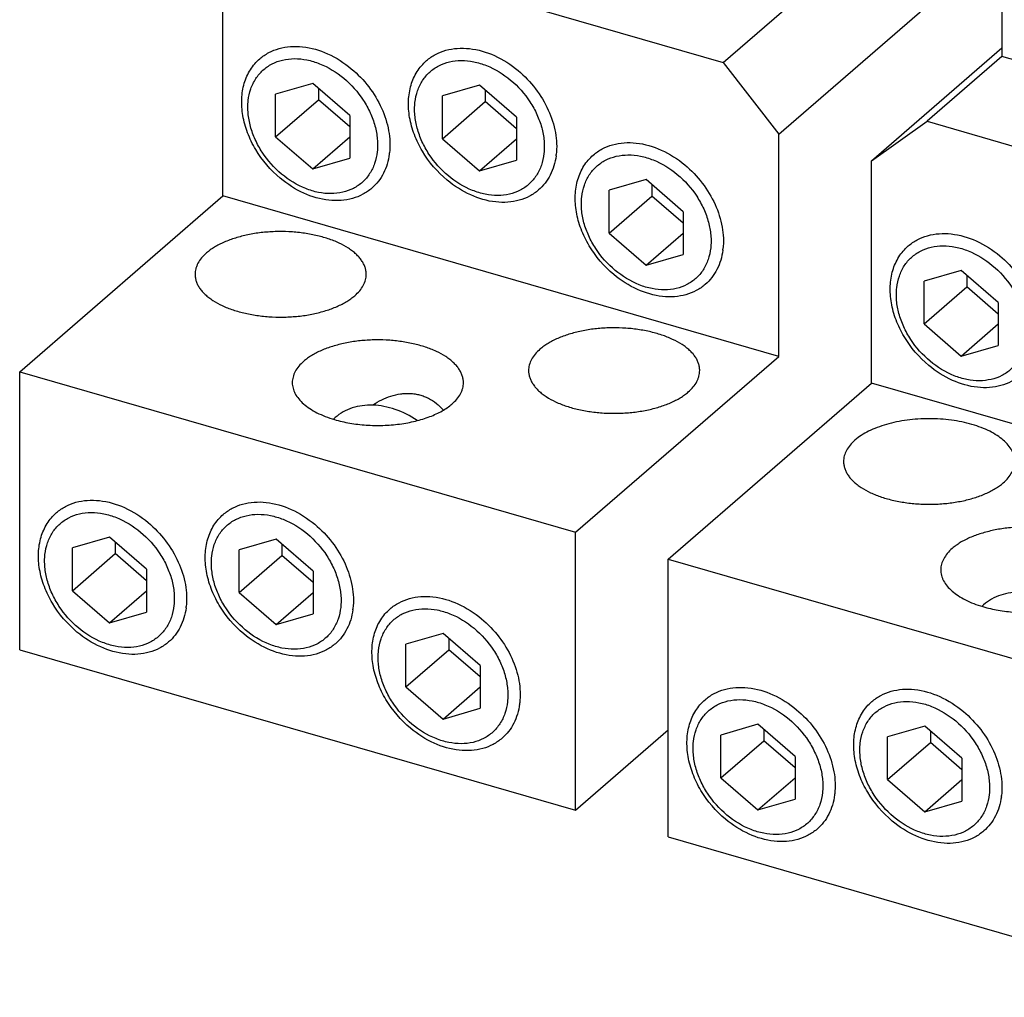
# Model space of a CAD drawing. Units: inches. Extents: x 0 to 34, y -25 to 22.
# Drawn here: x 27.3 to 28.8, y 4.3 to 5.9 of the extents above; entities that cross this region are included whole.
import ezdxf

# ---------------------------------------------------------------- set-up
doc = ezdxf.new("R2010")
doc.units = ezdxf.units.IN
doc.header["$LTSCALE"] = 1.87
doc.header["$MEASUREMENT"] = 0
doc.layers.add('INTF_BLANK', color=7, linetype='CONTINUOUS')

msp = doc.modelspace()

# ---------------------------------------------------------------- linework, layer by layer
at = {"layer": 'INTF_BLANK', "color": 7, "linetype": 'Continuous'}
for p, q in [((28.8311, 6.5065), (28.8311, 5.8109)), ((28.3952, 5.8015), (28.7466, 6.1058)), ((27.6996, 6.0023), (28.3952, 5.8015)), ((28.4821, 5.6895), (28.8311, 5.9917)), ((27.6127, 5.5927), (27.6127, 5.9405)), ((28.627, 5.6477), (28.8311, 5.8244)), ((28.8311, 5.8109), (28.714, 5.7095)), ((29.5266, 5.6101), (28.8311, 5.8109)), ((28.3952, 5.8015), (28.4821, 5.6895)), ((27.7531, 5.7688), (27.6951, 5.7521)), ((27.8111, 5.7186), (27.7531, 5.7688)), ((27.7621, 5.7611), (27.7621, 5.7431)), ((28.0139, 5.766), (27.956, 5.7493)), ((28.0719, 5.7158), (28.0139, 5.766)), ((27.6951, 5.6852), (27.6951, 5.7521)), ((27.956, 5.6823), (27.956, 5.7493)), ((28.0229, 5.7582), (28.0229, 5.7403)), ((27.6951, 5.6852), (27.7621, 5.7431)), ((27.8111, 5.7007), (27.7621, 5.7431)), ((27.956, 5.6823), (28.0229, 5.7403)), ((28.0719, 5.6979), (28.0229, 5.7403)), ((27.8111, 5.7186), (27.8111, 5.6517)), ((28.0719, 5.7158), (28.0719, 5.6489)), ((28.627, 5.6477), (28.714, 5.7095)), ((28.714, 5.7095), (29.4095, 5.5087)), ((27.6951, 5.6852), (27.7531, 5.635)), ((27.7531, 5.635), (27.8111, 5.6852)), ((28.4821, 5.3417), (28.4821, 5.6895)), ((27.956, 5.6823), (28.0139, 5.6321)), ((28.0139, 5.6321), (28.0719, 5.6823)), ((27.7531, 5.635), (27.8111, 5.6517)), ((28.0139, 5.6321), (28.0719, 5.6489)), ((28.627, 5.2999), (28.627, 5.6477)), ((28.2748, 5.6182), (28.2168, 5.6015)), ((28.3327, 5.568), (28.2748, 5.6182)), ((28.2837, 5.6105), (28.2837, 5.5925)), ((27.2948, 5.3174), (27.6127, 5.5927)), ((28.4821, 5.3417), (27.6127, 5.5927)), ((28.2168, 5.5346), (28.2168, 5.6015)), ((28.2168, 5.5346), (28.2837, 5.5925)), ((28.3327, 5.5501), (28.2837, 5.5925)), ((28.3327, 5.568), (28.3327, 5.5011)), ((28.2168, 5.5346), (28.2748, 5.4844)), ((28.2748, 5.4844), (28.3327, 5.5346)), ((28.2748, 5.4844), (28.3327, 5.5011)), ((28.7674, 5.476), (28.7095, 5.4593)), ((28.8254, 5.4258), (28.7674, 5.476)), ((28.7764, 5.4682), (28.7764, 5.4503)), ((28.7095, 5.3924), (28.7095, 5.4593)), ((28.7095, 5.3924), (28.7764, 5.4503)), ((28.8254, 5.4079), (28.7764, 5.4503)), ((28.8254, 5.4258), (28.8254, 5.3589)), ((28.7095, 5.3924), (28.7674, 5.3422)), ((28.7674, 5.3422), (28.8254, 5.3924)), ((28.7674, 5.3422), (28.8254, 5.3589)), ((28.1642, 5.0664), (28.4821, 5.3417)), ((27.2948, 5.3174), (28.1642, 5.0664)), ((27.2948, 4.8827), (27.2948, 5.3174)), ((28.3091, 5.0246), (28.627, 5.2999)), ((29.4965, 5.0489), (28.627, 5.2999)), ((27.7857, 5.2437), (27.7882, 5.2459)), ((27.4352, 5.0588), (27.3772, 5.0421)), ((27.4932, 5.0086), (27.4352, 5.0588)), ((27.696, 5.0559), (27.6381, 5.0392)), ((27.754, 5.0057), (27.696, 5.0559)), ((28.1642, 4.6317), (28.1642, 5.0664)), ((27.3772, 4.9751), (27.3772, 5.0421)), ((27.4442, 5.051), (27.4442, 5.0331)), ((27.6381, 4.9723), (27.6381, 5.0392)), ((27.705, 5.0482), (27.705, 5.0302)), ((27.3772, 4.9751), (27.4442, 5.0331)), ((27.4932, 4.9907), (27.4442, 5.0331)), ((27.6381, 4.9723), (27.705, 5.0302)), ((27.754, 4.9878), (27.705, 5.0302)), ((28.3091, 5.0246), (29.1785, 4.7736)), ((28.3091, 4.5898), (28.3091, 5.0246)), ((27.4932, 5.0086), (27.4932, 4.9417)), ((27.754, 5.0057), (27.754, 4.9388)), ((27.3772, 4.9751), (27.4352, 4.9249)), ((27.4352, 4.9249), (27.4932, 4.9751)), ((27.6381, 4.9723), (27.696, 4.9221)), ((27.696, 4.9221), (27.754, 4.9723)), ((28.8, 4.9509), (28.8025, 4.9531)), ((27.4352, 4.9249), (27.4932, 4.9417)), ((27.696, 4.9221), (27.754, 4.9388)), ((27.9569, 4.9082), (27.8989, 4.8915)), ((28.0148, 4.858), (27.9569, 4.9082)), ((27.9658, 4.9004), (27.9658, 4.8825)), ((27.2948, 4.8827), (28.1642, 4.6317)), ((27.8989, 4.8245), (27.8989, 4.8915)), ((27.8989, 4.8245), (27.9658, 4.8825)), ((28.0148, 4.8401), (27.9658, 4.8825)), ((28.0148, 4.858), (28.0148, 4.7911)), ((27.8989, 4.8245), (27.9569, 4.7743)), ((27.9569, 4.7743), (28.0148, 4.8245)), ((27.9569, 4.7743), (28.0148, 4.7911)), ((28.4495, 4.766), (28.3916, 4.7492)), ((28.5075, 4.7158), (28.4495, 4.766)), ((28.7104, 4.7631), (28.6524, 4.7464)), ((28.7683, 4.7129), (28.7104, 4.7631)), ((28.1642, 4.6317), (28.3091, 4.7572)), ((28.3916, 4.6823), (28.3916, 4.7492)), ((28.4585, 4.7582), (28.4585, 4.7403)), ((28.6524, 4.6795), (28.6524, 4.7464)), ((28.7193, 4.7554), (28.7193, 4.7374)), ((28.3916, 4.6823), (28.4585, 4.7403)), ((28.5075, 4.6978), (28.4585, 4.7403)), ((28.6524, 4.6795), (28.7193, 4.7374)), ((28.7683, 4.695), (28.7193, 4.7374)), ((28.5075, 4.7158), (28.5075, 4.6488)), ((28.7683, 4.7129), (28.7683, 4.646)), ((28.3916, 4.6823), (28.4495, 4.6321)), ((28.4495, 4.6321), (28.5075, 4.6823)), ((28.6524, 4.6795), (28.7104, 4.6293)), ((28.7104, 4.6293), (28.7683, 4.6795)), ((28.4495, 4.6321), (28.5075, 4.6488)), ((28.7104, 4.6293), (28.7683, 4.646)), ((28.3091, 4.5898), (29.1785, 4.3389))]:
    msp.add_line(p, q, dxfattribs=at)
for centre in [(27.7694, 5.6719), (28.0302, 5.6691), (28.291, 5.5213), (27.4514, 4.9619), (27.7123, 4.959), (27.9731, 4.8113), (28.4658, 4.6691), (28.7266, 4.6662)]:
    msp.add_arc(centre, 0.1045, 352.511, 353.525, dxfattribs=at)
for points, knots in [([(27.6703, 5.8073), (27.6746, 5.811), (27.6842, 5.8175), (27.7006, 5.824), (27.7186, 5.8271), (27.7447, 5.8265), (27.7783, 5.8166), (27.8023, 5.8011), (27.8135, 5.7918)], [0, 0, 0, 0, 0.109357, 0.221064, 0.337076, 0.45868, 0.719247, 1, 1, 1, 1]), ([(27.9311, 5.8044), (27.9354, 5.8081), (27.945, 5.8147), (27.9614, 5.8212), (27.9795, 5.8242), (28.0055, 5.8236), (28.0392, 5.8137), (28.0631, 5.7983), (28.0743, 5.7889)], [0, 0, 0, 0, 0.109357, 0.221064, 0.337076, 0.45868, 0.719247, 1, 1, 1, 1]), ([(27.7024, 5.6204), (27.6872, 5.633), (27.6676, 5.656), (27.6506, 5.6909), (27.643, 5.7178), (27.6411, 5.7442), (27.645, 5.7688), (27.6546, 5.7906), (27.6646, 5.8024), (27.6703, 5.8073)], [0, 0, 0, 0, 0.278291, 0.414782, 0.545667, 0.669265, 0.785153, 0.894482, 1, 1, 1, 1]), ([(27.7045, 5.6269), (27.6928, 5.6367), (27.6774, 5.654), (27.6628, 5.6804), (27.6553, 5.701), (27.6521, 5.7184), (27.6515, 5.732), (27.6523, 5.7449), (27.6555, 5.7601), (27.6634, 5.7765), (27.6748, 5.79), (27.6893, 5.8), (27.7062, 5.8061), (27.7249, 5.8082), (27.7446, 5.8061), (27.7716, 5.7979), (27.7905, 5.7863), (27.8017, 5.7769)], [0, 0, 0, 0, 0.141542, 0.211486, 0.279292, 0.344137, 0.375325, 0.405641, 0.463684, 0.518941, 0.572554, 0.626028, 0.680897, 0.738387, 0.799198, 0.863459, 1, 1, 1, 1]), ([(27.8135, 5.7918), (27.8236, 5.7834), (27.8418, 5.7643), (27.8618, 5.7312), (27.8733, 5.6958), (27.8745, 5.6716), (27.8732, 5.6601)], [0, 0, 0, 0, 0.26243, 0.522135, 0.770016, 1, 1, 1, 1]), ([(27.9632, 5.6175), (27.948, 5.6302), (27.9284, 5.6531), (27.9114, 5.688), (27.9039, 5.7149), (27.902, 5.7413), (27.9058, 5.766), (27.9154, 5.7877), (27.9255, 5.7995), (27.9311, 5.8044)], [0, 0, 0, 0, 0.278291, 0.414782, 0.545667, 0.669265, 0.785153, 0.894482, 1, 1, 1, 1]), ([(27.9653, 5.6241), (27.9536, 5.6338), (27.9382, 5.6512), (27.9236, 5.6776), (27.9161, 5.6981), (27.9129, 5.7156), (27.9123, 5.7292), (27.9131, 5.742), (27.9164, 5.7573), (27.9242, 5.7736), (27.9356, 5.7871), (27.9501, 5.7972), (27.9671, 5.8033), (27.9857, 5.8053), (28.0054, 5.8032), (28.0325, 5.7951), (28.0513, 5.7835), (28.0626, 5.774)], [0, 0, 0, 0, 0.141542, 0.211486, 0.279292, 0.344137, 0.375325, 0.405641, 0.463684, 0.518941, 0.572554, 0.626028, 0.680897, 0.738387, 0.799198, 0.863459, 1, 1, 1, 1]), ([(27.8017, 5.7769), (27.8134, 5.7671), (27.8288, 5.7498), (27.8434, 5.7234), (27.8509, 5.7028), (27.8541, 5.6854), (27.8547, 5.6718), (27.854, 5.6589), (27.8507, 5.6437), (27.8429, 5.6273), (27.8315, 5.6138), (27.8169, 5.6038), (27.8, 5.5977), (27.7813, 5.5956), (27.7616, 5.5977), (27.7346, 5.6059), (27.7158, 5.6175), (27.7045, 5.6269)], [0, 0, 0, 0, 0.141542, 0.211486, 0.279292, 0.344137, 0.375325, 0.405641, 0.463684, 0.518941, 0.572554, 0.626028, 0.680897, 0.738387, 0.799198, 0.863459, 1, 1, 1, 1]), ([(28.0743, 5.7889), (28.0844, 5.7805), (28.1026, 5.7615), (28.1226, 5.7283), (28.1341, 5.693), (28.1353, 5.6687), (28.134, 5.6573)], [0, 0, 0, 0, 0.26243, 0.522135, 0.770016, 1, 1, 1, 1]), ([(28.0626, 5.774), (28.0743, 5.7643), (28.0897, 5.7469), (28.1042, 5.7206), (28.1118, 5.7), (28.115, 5.6825), (28.1155, 5.6689), (28.1148, 5.6561), (28.1115, 5.6408), (28.1037, 5.6245), (28.0923, 5.611), (28.0778, 5.6009), (28.0608, 5.5948), (28.0421, 5.5928), (28.0225, 5.5949), (27.9954, 5.6031), (27.9766, 5.6147), (27.9653, 5.6241)], [0, 0, 0, 0, 0.141542, 0.211486, 0.279292, 0.344137, 0.375325, 0.405641, 0.463684, 0.518941, 0.572554, 0.626028, 0.680897, 0.738387, 0.799198, 0.863459, 1, 1, 1, 1]), ([(28.192, 5.6567), (28.1963, 5.6604), (28.2058, 5.667), (28.2223, 5.6734), (28.2403, 5.6765), (28.2663, 5.6759), (28.3, 5.666), (28.324, 5.6505), (28.3352, 5.6412)], [0, 0, 0, 0, 0.109357, 0.221064, 0.337076, 0.45868, 0.719247, 1, 1, 1, 1]), ([(27.8729, 5.6583), (27.8722, 5.653), (27.8701, 5.6427), (27.8643, 5.6282), (27.8562, 5.6154), (27.8493, 5.6081), (27.8456, 5.6049)], [0, 0, 0, 0, 0.26206, 0.514243, 0.759084, 1, 1, 1, 1]), ([(28.1338, 5.6555), (28.1331, 5.6502), (28.1309, 5.6398), (28.1251, 5.6253), (28.117, 5.6125), (28.1101, 5.6053), (28.1064, 5.6021)], [0, 0, 0, 0, 0.26206, 0.514243, 0.759084, 1, 1, 1, 1]), ([(28.224, 5.4698), (28.2089, 5.4825), (28.1893, 5.5054), (28.1722, 5.5403), (28.1647, 5.5672), (28.1628, 5.5936), (28.1667, 5.6183), (28.1762, 5.64), (28.1863, 5.6518), (28.192, 5.6567)], [0, 0, 0, 0, 0.278291, 0.414782, 0.545667, 0.669265, 0.785153, 0.894482, 1, 1, 1, 1]), ([(28.2261, 5.4763), (28.2144, 5.4861), (28.199, 5.5034), (28.1844, 5.5298), (28.1769, 5.5504), (28.1737, 5.5678), (28.1732, 5.5814), (28.1739, 5.5943), (28.1772, 5.6095), (28.185, 5.6259), (28.1964, 5.6394), (28.2109, 5.6494), (28.2279, 5.6555), (28.2466, 5.6576), (28.2662, 5.6555), (28.2933, 5.6473), (28.3121, 5.6357), (28.3234, 5.6263)], [0, 0, 0, 0, 0.141542, 0.211486, 0.279292, 0.344137, 0.375325, 0.405641, 0.463684, 0.518941, 0.572554, 0.626028, 0.680897, 0.738387, 0.799198, 0.863459, 1, 1, 1, 1]), ([(28.3352, 5.6412), (28.3452, 5.6328), (28.3634, 5.6137), (28.3835, 5.5806), (28.3949, 5.5452), (28.3961, 5.521), (28.3948, 5.5096)], [0, 0, 0, 0, 0.26243, 0.522135, 0.770016, 1, 1, 1, 1]), ([(28.3234, 5.6263), (28.3351, 5.6165), (28.3505, 5.5992), (28.3651, 5.5728), (28.3726, 5.5522), (28.3758, 5.5348), (28.3764, 5.5212), (28.3756, 5.5083), (28.3723, 5.4931), (28.3645, 5.4767), (28.3531, 5.4632), (28.3386, 5.4532), (28.3216, 5.4471), (28.303, 5.445), (28.2833, 5.4471), (28.2562, 5.4553), (28.2374, 5.4669), (28.2261, 5.4763)], [0, 0, 0, 0, 0.141542, 0.211486, 0.279292, 0.344137, 0.375325, 0.405641, 0.463684, 0.518941, 0.572554, 0.626028, 0.680897, 0.738387, 0.799198, 0.863459, 1, 1, 1, 1]), ([(27.8456, 5.6049), (27.8413, 5.6012), (27.8317, 5.5946), (27.8153, 5.5881), (27.7972, 5.5851), (27.7712, 5.5857), (27.7375, 5.5956), (27.7136, 5.611), (27.7024, 5.6204)], [0, 0, 0, 0, 0.109357, 0.221064, 0.337076, 0.45868, 0.719247, 1, 1, 1, 1]), ([(28.1064, 5.6021), (28.1021, 5.5983), (28.0925, 5.5918), (28.0761, 5.5853), (28.0581, 5.5822), (28.032, 5.5829), (27.9984, 5.5928), (27.9744, 5.6082), (27.9632, 5.6175)], [0, 0, 0, 0, 0.109357, 0.221064, 0.337076, 0.45868, 0.719247, 1, 1, 1, 1]), ([(27.8368, 5.4701), (27.8368, 5.4719), (27.8365, 5.4756), (27.8351, 5.4811), (27.8328, 5.4865), (27.8297, 5.4917), (27.8257, 5.4969), (27.8209, 5.5018), (27.8154, 5.5065), (27.8067, 5.5126), (27.7941, 5.5195), (27.7769, 5.5262), (27.7579, 5.5314), (27.7374, 5.535), (27.7159, 5.537), (27.6942, 5.5371), (27.6727, 5.5356), (27.6519, 5.5323), (27.6326, 5.5273), (27.6176, 5.5219), (27.6068, 5.5167), (27.5995, 5.5127), (27.5929, 5.5083), (27.5889, 5.5051), (27.587, 5.5035)], [0, 0, 0, 0, 0.019261, 0.038901, 0.059268, 0.080657, 0.103298, 0.127353, 0.152925, 0.180061, 0.238956, 0.303664, 0.373325, 0.446771, 0.522627, 0.599403, 0.675565, 0.749605, 0.820125, 0.885898, 0.916722, 0.946052, 0.973826, 1, 1, 1, 1]), ([(28.6846, 5.5145), (28.6889, 5.5182), (28.6985, 5.5247), (28.7149, 5.5312), (28.733, 5.5343), (28.759, 5.5336), (28.7927, 5.5237), (28.8166, 5.5083), (28.8279, 5.499)], [0, 0, 0, 0, 0.109357, 0.221064, 0.337076, 0.45868, 0.719247, 1, 1, 1, 1]), ([(28.7167, 5.3276), (28.7015, 5.3402), (28.6819, 5.3632), (28.6649, 5.3981), (28.6574, 5.4249), (28.6555, 5.4513), (28.6593, 5.476), (28.6689, 5.4978), (28.679, 5.5096), (28.6846, 5.5145)], [0, 0, 0, 0, 0.278291, 0.414782, 0.545667, 0.669265, 0.785153, 0.894482, 1, 1, 1, 1]), ([(28.7188, 5.3341), (28.7071, 5.3439), (28.6917, 5.3612), (28.6771, 5.3876), (28.6696, 5.4082), (28.6664, 5.4256), (28.6659, 5.4392), (28.6666, 5.4521), (28.6699, 5.4673), (28.6777, 5.4837), (28.6891, 5.4972), (28.7036, 5.5072), (28.7206, 5.5133), (28.7392, 5.5153), (28.7589, 5.5133), (28.786, 5.5051), (28.8048, 5.4935), (28.8161, 5.4841)], [0, 0, 0, 0, 0.141542, 0.211486, 0.279292, 0.344137, 0.375325, 0.405641, 0.463684, 0.518941, 0.572554, 0.626028, 0.680897, 0.738387, 0.799198, 0.863459, 1, 1, 1, 1]), ([(27.587, 5.5035), (27.5842, 5.5011), (27.5792, 5.4961), (27.5743, 5.489), (27.5716, 5.4832), (27.5701, 5.4788), (27.5692, 5.4745), (27.569, 5.4715), (27.569, 5.47)], [0, 0, 0, 0, 0.281697, 0.537883, 0.658138, 0.774404, 0.887905, 1, 1, 1, 1]), ([(28.3946, 5.5077), (28.3939, 5.5024), (28.3917, 5.4921), (28.3859, 5.4776), (28.3778, 5.4648), (28.3709, 5.4575), (28.3672, 5.4543)], [0, 0, 0, 0, 0.26206, 0.514243, 0.759084, 1, 1, 1, 1]), ([(28.8279, 5.499), (28.8379, 5.4906), (28.8561, 5.4715), (28.8762, 5.4383), (28.8876, 5.403), (28.8888, 5.3787), (28.8875, 5.3673)], [0, 0, 0, 0, 0.26243, 0.522135, 0.770016, 1, 1, 1, 1]), ([(28.8161, 5.4841), (28.8278, 5.4743), (28.8432, 5.457), (28.8578, 5.4306), (28.8653, 5.41), (28.8685, 5.3926), (28.869, 5.379), (28.8683, 5.3661), (28.865, 5.3509), (28.8572, 5.3345), (28.8458, 5.321), (28.8313, 5.311), (28.8143, 5.3049), (28.7956, 5.3028), (28.776, 5.3049), (28.7489, 5.3131), (28.7301, 5.3247), (28.7188, 5.3341)], [0, 0, 0, 0, 0.141542, 0.211486, 0.279292, 0.344137, 0.375325, 0.405641, 0.463684, 0.518941, 0.572554, 0.626028, 0.680897, 0.738387, 0.799198, 0.863459, 1, 1, 1, 1]), ([(27.569, 5.47), (27.569, 5.4682), (27.5694, 5.4645), (27.5707, 5.459), (27.573, 5.4536), (27.5761, 5.4484), (27.5801, 5.4432), (27.5849, 5.4383), (27.5905, 5.4336), (27.5991, 5.4275), (27.6118, 5.4206), (27.6289, 5.4139), (27.648, 5.4087), (27.6685, 5.4051), (27.6899, 5.4031), (27.7116, 5.403), (27.7331, 5.4045), (27.7539, 5.4078), (27.7733, 5.4128), (27.7882, 5.4182), (27.799, 5.4234), (27.8063, 5.4274), (27.8129, 5.4318), (27.817, 5.435), (27.8188, 5.4366)], [0, 0, 0, 0, 0.019261, 0.038901, 0.059268, 0.080657, 0.103298, 0.127353, 0.152925, 0.180061, 0.238956, 0.303664, 0.373325, 0.446771, 0.522627, 0.599403, 0.675565, 0.749605, 0.820125, 0.885898, 0.916722, 0.946052, 0.973826, 1, 1, 1, 1]), ([(27.8188, 5.4366), (27.8216, 5.439), (27.8266, 5.444), (27.8315, 5.4511), (27.8343, 5.4569), (27.8357, 5.4613), (27.8366, 5.4656), (27.8368, 5.4686), (27.8368, 5.4701)], [0, 0, 0, 0, 0.281697, 0.537883, 0.658138, 0.774404, 0.887905, 1, 1, 1, 1]), ([(28.3672, 5.4543), (28.3629, 5.4506), (28.3533, 5.444), (28.3369, 5.4375), (28.3189, 5.4345), (28.2929, 5.4351), (28.2592, 5.445), (28.2352, 5.4604), (28.224, 5.4698)], [0, 0, 0, 0, 0.109357, 0.221064, 0.337076, 0.45868, 0.719247, 1, 1, 1, 1]), ([(28.3584, 5.3195), (28.3584, 5.3213), (28.3581, 5.325), (28.3568, 5.3305), (28.3545, 5.3359), (28.3514, 5.3412), (28.3474, 5.3463), (28.3426, 5.3512), (28.337, 5.3559), (28.3283, 5.362), (28.3157, 5.3689), (28.2986, 5.3756), (28.2795, 5.3808), (28.259, 5.3844), (28.2376, 5.3864), (28.2159, 5.3865), (28.1943, 5.385), (28.1736, 5.3817), (28.1542, 5.3767), (28.1393, 5.3713), (28.1285, 5.3662), (28.1212, 5.3621), (28.1146, 5.3577), (28.1105, 5.3545), (28.1086, 5.3529)], [0, 0, 0, 0, 0.019261, 0.038901, 0.059268, 0.080657, 0.103298, 0.127353, 0.152925, 0.180061, 0.238956, 0.303664, 0.373325, 0.446771, 0.522627, 0.599403, 0.675565, 0.749605, 0.820125, 0.885898, 0.916722, 0.946052, 0.973826, 1, 1, 1, 1]), ([(27.9888, 5.3006), (27.9888, 5.3024), (27.9885, 5.3061), (27.9872, 5.3116), (27.9849, 5.317), (27.9818, 5.3223), (27.9778, 5.3274), (27.973, 5.3323), (27.9674, 5.337), (27.9588, 5.3431), (27.9461, 5.35), (27.929, 5.3567), (27.9099, 5.3619), (27.8894, 5.3655), (27.868, 5.3675), (27.8463, 5.3676), (27.8247, 5.3661), (27.804, 5.3628), (27.7846, 5.3578), (27.7697, 5.3524), (27.7589, 5.3473), (27.7516, 5.3432), (27.745, 5.3388), (27.7409, 5.3357), (27.7391, 5.334)], [0, 0, 0, 0, 0.019261, 0.038901, 0.059268, 0.080657, 0.103298, 0.127353, 0.152925, 0.180061, 0.238956, 0.303664, 0.373325, 0.446771, 0.522627, 0.599403, 0.675565, 0.749605, 0.820125, 0.885898, 0.916722, 0.946052, 0.973826, 1, 1, 1, 1]), ([(28.1086, 5.3529), (28.1059, 5.3505), (28.1009, 5.3455), (28.0959, 5.3384), (28.0932, 5.3326), (28.0918, 5.3282), (28.0909, 5.3239), (28.0907, 5.3209), (28.0907, 5.3195)], [0, 0, 0, 0, 0.281697, 0.537883, 0.658138, 0.774404, 0.887905, 1, 1, 1, 1]), ([(27.7391, 5.334), (27.7363, 5.3316), (27.7313, 5.3266), (27.7264, 5.3195), (27.7236, 5.3137), (27.7222, 5.3094), (27.7213, 5.305), (27.7211, 5.302), (27.7211, 5.3006)], [0, 0, 0, 0, 0.281697, 0.537883, 0.658138, 0.774404, 0.887905, 1, 1, 1, 1]), ([(28.0907, 5.3195), (28.0907, 5.3176), (28.091, 5.3139), (28.0924, 5.3084), (28.0946, 5.303), (28.0978, 5.2978), (28.1018, 5.2926), (28.1065, 5.2877), (28.1121, 5.283), (28.1208, 5.2769), (28.1334, 5.27), (28.1505, 5.2633), (28.1696, 5.2581), (28.1901, 5.2545), (28.2115, 5.2526), (28.2333, 5.2524), (28.2548, 5.254), (28.2755, 5.2572), (28.2949, 5.2622), (28.3099, 5.2676), (28.3207, 5.2728), (28.328, 5.2768), (28.3346, 5.2812), (28.3386, 5.2844), (28.3405, 5.286)], [0, 0, 0, 0, 0.019261, 0.038901, 0.059268, 0.080657, 0.103298, 0.127353, 0.152925, 0.180061, 0.238956, 0.303664, 0.373325, 0.446771, 0.522627, 0.599403, 0.675565, 0.749605, 0.820125, 0.885898, 0.916722, 0.946052, 0.973826, 1, 1, 1, 1]), ([(28.3405, 5.286), (28.3433, 5.2884), (28.3483, 5.2934), (28.3532, 5.3005), (28.3559, 5.3063), (28.3574, 5.3107), (28.3582, 5.3151), (28.3584, 5.318), (28.3584, 5.3195)], [0, 0, 0, 0, 0.281697, 0.537883, 0.658138, 0.774404, 0.887905, 1, 1, 1, 1]), ([(28.8599, 5.3121), (28.8556, 5.3084), (28.846, 5.3018), (28.8296, 5.2953), (28.8116, 5.2923), (28.7855, 5.2929), (28.7519, 5.3028), (28.7279, 5.3182), (28.7167, 5.3276)], [0, 0, 0, 0, 0.109357, 0.221064, 0.337076, 0.45868, 0.719247, 1, 1, 1, 1]), ([(27.7211, 5.3006), (27.7211, 5.2991), (27.7213, 5.2962), (27.7222, 5.2918), (27.7236, 5.2875), (27.7263, 5.2817), (27.7311, 5.2747), (27.7389, 5.2669), (27.7485, 5.2597), (27.7599, 5.2532), (27.7729, 5.2475), (27.7822, 5.2443), (27.787, 5.2429)], [0, 0, 0, 0, 0.046654, 0.093888, 0.142257, 0.192253, 0.298617, 0.415567, 0.544326, 0.685104, 0.837369, 1, 1, 1, 1]), ([(27.9709, 5.2671), (27.9737, 5.2695), (27.9787, 5.2745), (27.9836, 5.2816), (27.9863, 5.2874), (27.9878, 5.2918), (27.9886, 5.2962), (27.9888, 5.2991), (27.9888, 5.3006)], [0, 0, 0, 0, 0.281697, 0.537883, 0.658138, 0.774404, 0.887905, 1, 1, 1, 1]), ([(27.8473, 5.2658), (27.8517, 5.2687), (27.8608, 5.274), (27.8753, 5.2799), (27.8879, 5.2828), (27.898, 5.2838), (27.9056, 5.2838), (27.9131, 5.283), (27.9204, 5.2815), (27.9274, 5.2792), (27.9365, 5.2753), (27.9448, 5.2698), (27.9522, 5.2633), (27.9556, 5.2597), (27.9572, 5.2578)], [0, 0, 0, 0, 0.130299, 0.259146, 0.386131, 0.448887, 0.511131, 0.572883, 0.634213, 0.695234, 0.756052, 0.877515, 0.938588, 1, 1, 1, 1]), ([(27.787, 5.2429), (27.7949, 5.2406), (27.8113, 5.2368), (27.8368, 5.2338), (27.8629, 5.2333), (27.8847, 5.235), (27.9016, 5.2377), (27.9137, 5.2403), (27.9252, 5.2435), (27.9361, 5.2472), (27.9462, 5.2514), (27.9554, 5.2562), (27.9636, 5.2613), (27.9686, 5.2651), (27.9709, 5.2671)], [0, 0, 0, 0, 0.128225, 0.263033, 0.400622, 0.536994, 0.603513, 0.668287, 0.730886, 0.79092, 0.84806, 0.902066, 0.952757, 1, 1, 1, 1]), ([(27.9165, 5.2415), (27.9058, 5.2486), (27.8888, 5.2573), (27.8649, 5.2637), (27.8475, 5.2658), (27.8307, 5.265), (27.8149, 5.2615), (27.8005, 5.2552), (27.792, 5.2492), (27.7882, 5.2459)], [0, 0, 0, 0, 0.278943, 0.411317, 0.538124, 0.659473, 0.776022, 0.888976, 1, 1, 1, 1]), ([(28.8333, 5.2106), (28.8302, 5.2133), (28.8234, 5.2183), (28.8118, 5.2249), (28.7986, 5.2306), (28.7841, 5.2354), (28.7684, 5.2393), (28.7519, 5.2421), (28.7348, 5.2438), (28.7173, 5.2444), (28.6999, 5.2438), (28.6828, 5.2421), (28.6662, 5.2393), (28.6506, 5.2355), (28.636, 5.2307), (28.6228, 5.2249), (28.6112, 5.2184), (28.6044, 5.2134), (28.6013, 5.2107)], [0, 0, 0, 0, 0.049393, 0.103425, 0.161878, 0.224308, 0.2901, 0.358517, 0.428733, 0.499866, 0.571003, 0.641233, 0.709675, 0.775501, 0.837971, 0.896468, 0.950574, 1, 1, 1, 1]), ([(28.6013, 5.2107), (28.5985, 5.2083), (28.5936, 5.2033), (28.5886, 5.1962), (28.5859, 5.1904), (28.5845, 5.186), (28.5836, 5.1816), (28.5834, 5.1787), (28.5834, 5.1772)], [0, 0, 0, 0, 0.281697, 0.537883, 0.658138, 0.774404, 0.887905, 1, 1, 1, 1]), ([(28.8511, 5.1772), (28.8511, 5.1787), (28.8509, 5.1816), (28.85, 5.186), (28.8486, 5.1903), (28.8459, 5.1962), (28.841, 5.2032), (28.836, 5.2082), (28.8333, 5.2106)], [0, 0, 0, 0, 0.112151, 0.225715, 0.342036, 0.462309, 0.718323, 1, 1, 1, 1]), ([(28.5834, 5.1772), (28.5834, 5.1754), (28.5837, 5.1717), (28.5851, 5.1662), (28.5873, 5.1608), (28.5905, 5.1555), (28.5944, 5.1504), (28.5992, 5.1455), (28.6048, 5.1408), (28.6135, 5.1347), (28.6261, 5.1278), (28.6432, 5.1211), (28.6623, 5.1159), (28.6828, 5.1123), (28.7042, 5.1103), (28.726, 5.1102), (28.7475, 5.1117), (28.7682, 5.115), (28.7876, 5.1199), (28.8025, 5.1254), (28.8134, 5.1305), (28.8206, 5.1346), (28.8273, 5.139), (28.8313, 5.1421), (28.8332, 5.1438)], [0, 0, 0, 0, 0.019261, 0.038901, 0.059268, 0.080657, 0.103298, 0.127353, 0.152925, 0.180061, 0.238956, 0.303664, 0.373325, 0.446771, 0.522627, 0.599403, 0.675565, 0.749605, 0.820125, 0.885898, 0.916722, 0.946052, 0.973826, 1, 1, 1, 1]), ([(28.8332, 5.1438), (28.836, 5.1462), (28.8409, 5.1512), (28.8459, 5.1583), (28.8486, 5.1641), (28.85, 5.1684), (28.8509, 5.1728), (28.8511, 5.1758), (28.8511, 5.1772)], [0, 0, 0, 0, 0.281697, 0.537883, 0.658138, 0.774404, 0.887905, 1, 1, 1, 1]), ([(27.3524, 5.0972), (27.3567, 5.101), (27.3663, 5.1075), (27.3827, 5.114), (27.4007, 5.117), (27.4268, 5.1164), (27.4604, 5.1065), (27.4844, 5.0911), (27.4956, 5.0817)], [0, 0, 0, 0, 0.109357, 0.221064, 0.337076, 0.45868, 0.719247, 1, 1, 1, 1]), ([(27.6132, 5.0944), (27.6175, 5.0981), (27.6271, 5.1047), (27.6435, 5.1112), (27.6616, 5.1142), (27.6876, 5.1136), (27.7212, 5.1037), (27.7452, 5.0882), (27.7564, 5.0789)], [0, 0, 0, 0, 0.109357, 0.221064, 0.337076, 0.45868, 0.719247, 1, 1, 1, 1]), ([(27.3844, 4.9104), (27.3693, 4.923), (27.3497, 4.9459), (27.3327, 4.9808), (27.3251, 5.0077), (27.3232, 5.0341), (27.3271, 5.0588), (27.3367, 5.0805), (27.3467, 5.0923), (27.3524, 5.0972)], [0, 0, 0, 0, 0.278291, 0.414782, 0.545667, 0.669265, 0.785153, 0.894482, 1, 1, 1, 1]), ([(27.3866, 4.9169), (27.3749, 4.9266), (27.3595, 4.944), (27.3449, 4.9704), (27.3374, 4.9909), (27.3342, 5.0084), (27.3336, 5.022), (27.3343, 5.0348), (27.3376, 5.0501), (27.3454, 5.0664), (27.3568, 5.0799), (27.3713, 5.09), (27.3883, 5.0961), (27.407, 5.0981), (27.4267, 5.096), (27.4537, 5.0879), (27.4725, 5.0763), (27.4838, 5.0668)], [0, 0, 0, 0, 0.141542, 0.211486, 0.279292, 0.344137, 0.375325, 0.405641, 0.463684, 0.518941, 0.572554, 0.626028, 0.680897, 0.738387, 0.799198, 0.863459, 1, 1, 1, 1]), ([(27.6453, 4.9075), (27.6301, 4.9202), (27.6105, 4.9431), (27.5935, 4.978), (27.586, 5.0049), (27.584, 5.0313), (27.5879, 5.056), (27.5975, 5.0777), (27.6076, 5.0895), (27.6132, 5.0944)], [0, 0, 0, 0, 0.278291, 0.414782, 0.545667, 0.669265, 0.785153, 0.894482, 1, 1, 1, 1]), ([(27.6474, 4.914), (27.6357, 4.9238), (27.6203, 4.9411), (27.6057, 4.9675), (27.5982, 4.9881), (27.595, 5.0055), (27.5944, 5.0191), (27.5952, 5.032), (27.5984, 5.0472), (27.6063, 5.0636), (27.6177, 5.0771), (27.6322, 5.0871), (27.6491, 5.0932), (27.6678, 5.0953), (27.6875, 5.0932), (27.7146, 5.085), (27.7334, 5.0734), (27.7447, 5.064)], [0, 0, 0, 0, 0.141542, 0.211486, 0.279292, 0.344137, 0.375325, 0.405641, 0.463684, 0.518941, 0.572554, 0.626028, 0.680897, 0.738387, 0.799198, 0.863459, 1, 1, 1, 1]), ([(27.4956, 5.0817), (27.5057, 5.0733), (27.5238, 5.0543), (27.5439, 5.0211), (27.5554, 4.9858), (27.5565, 4.9615), (27.5553, 4.9501)], [0, 0, 0, 0, 0.26243, 0.522135, 0.770016, 1, 1, 1, 1]), ([(27.7564, 5.0789), (27.7665, 5.0705), (27.7847, 5.0515), (27.8047, 5.0183), (27.8162, 4.9829), (27.8174, 4.9587), (27.8161, 4.9473)], [0, 0, 0, 0, 0.26243, 0.522135, 0.770016, 1, 1, 1, 1]), ([(29.0032, 5.0078), (29.0032, 5.0096), (29.0029, 5.0133), (29.0015, 5.0188), (28.9992, 5.0242), (28.9961, 5.0294), (28.9921, 5.0346), (28.9873, 5.0395), (28.9818, 5.0442), (28.9731, 5.0503), (28.9605, 5.0572), (28.9433, 5.0639), (28.9243, 5.0691), (28.9038, 5.0727), (28.8824, 5.0747), (28.8606, 5.0748), (28.8391, 5.0733), (28.8184, 5.07), (28.799, 5.065), (28.784, 5.0596), (28.7732, 5.0544), (28.7659, 5.0504), (28.7593, 5.046), (28.7553, 5.0428), (28.7534, 5.0412)], [0, 0, 0, 0, 0.019261, 0.038901, 0.059268, 0.080657, 0.103298, 0.127353, 0.152925, 0.180061, 0.238956, 0.303664, 0.373325, 0.446771, 0.522627, 0.599403, 0.675565, 0.749605, 0.820125, 0.885898, 0.916722, 0.946052, 0.973826, 1, 1, 1, 1]), ([(27.4838, 5.0668), (27.4955, 5.0571), (27.5109, 5.0397), (27.5255, 5.0134), (27.533, 4.9928), (27.5362, 4.9754), (27.5368, 4.9617), (27.536, 4.9489), (27.5328, 4.9336), (27.5249, 4.9173), (27.5135, 4.9038), (27.499, 4.8938), (27.4821, 4.8876), (27.4634, 4.8856), (27.4437, 4.8877), (27.4167, 4.8959), (27.3978, 4.9075), (27.3866, 4.9169)], [0, 0, 0, 0, 0.141542, 0.211486, 0.279292, 0.344137, 0.375325, 0.405641, 0.463684, 0.518941, 0.572554, 0.626028, 0.680897, 0.738387, 0.799198, 0.863459, 1, 1, 1, 1]), ([(27.7447, 5.064), (27.7563, 5.0542), (27.7718, 5.0369), (27.7863, 5.0105), (27.7938, 4.9899), (27.7971, 4.9725), (27.7976, 4.9589), (27.7969, 4.946), (27.7936, 4.9308), (27.7858, 4.9144), (27.7744, 4.9009), (27.7599, 4.8909), (27.7429, 4.8848), (27.7242, 4.8828), (27.7045, 4.8848), (27.6775, 4.893), (27.6587, 4.9046), (27.6474, 4.914)], [0, 0, 0, 0, 0.141542, 0.211486, 0.279292, 0.344137, 0.375325, 0.405641, 0.463684, 0.518941, 0.572554, 0.626028, 0.680897, 0.738387, 0.799198, 0.863459, 1, 1, 1, 1]), ([(28.7534, 5.0412), (28.7506, 5.0388), (28.7456, 5.0338), (28.7407, 5.0267), (28.738, 5.0209), (28.7365, 5.0165), (28.7357, 5.0122), (28.7355, 5.0092), (28.7355, 5.0077)], [0, 0, 0, 0, 0.281697, 0.537883, 0.658138, 0.774404, 0.887905, 1, 1, 1, 1]), ([(28.7355, 5.0077), (28.7355, 5.0063), (28.7357, 5.0034), (28.7365, 4.999), (28.7379, 4.9947), (28.7406, 4.9889), (28.7455, 4.9819), (28.7532, 4.9741), (28.7628, 4.9669), (28.7743, 4.9604), (28.7872, 4.9546), (28.7965, 4.9515), (28.8014, 4.9501)], [0, 0, 0, 0, 0.046654, 0.093888, 0.142257, 0.192253, 0.298617, 0.415567, 0.544326, 0.685104, 0.837369, 1, 1, 1, 1]), ([(27.8741, 4.9466), (27.8783, 4.9504), (27.8879, 4.9569), (27.9044, 4.9634), (27.9224, 4.9665), (27.9484, 4.9658), (27.9821, 4.9559), (28.0061, 4.9405), (28.0173, 4.9311)], [0, 0, 0, 0, 0.109357, 0.221064, 0.337076, 0.45868, 0.719247, 1, 1, 1, 1]), ([(28.8014, 4.9501), (28.8092, 4.9478), (28.8257, 4.944), (28.8511, 4.941), (28.8773, 4.9405), (28.899, 4.9422), (28.9159, 4.9449), (28.928, 4.9475), (28.9396, 4.9507), (28.9504, 4.9544), (28.9605, 4.9586), (28.9697, 4.9633), (28.978, 4.9685), (28.983, 4.9723), (28.9852, 4.9743)], [0, 0, 0, 0, 0.128225, 0.263033, 0.400622, 0.536994, 0.603513, 0.668287, 0.730886, 0.79092, 0.84806, 0.902066, 0.952757, 1, 1, 1, 1]), ([(28.9308, 4.9487), (28.9202, 4.9558), (28.9031, 4.9645), (28.8792, 4.9709), (28.8618, 4.9729), (28.845, 4.9722), (28.8292, 4.9686), (28.8148, 4.9624), (28.8064, 4.9564), (28.8025, 4.9531)], [0, 0, 0, 0, 0.278943, 0.411317, 0.538124, 0.659473, 0.776022, 0.888976, 1, 1, 1, 1]), ([(27.555, 4.9483), (27.5543, 4.943), (27.5521, 4.9326), (27.5464, 4.9182), (27.5383, 4.9053), (27.5314, 4.8981), (27.5277, 4.8949)], [0, 0, 0, 0, 0.26206, 0.514243, 0.759084, 1, 1, 1, 1]), ([(27.8159, 4.9454), (27.8152, 4.9401), (27.813, 4.9298), (27.8072, 4.9153), (27.7991, 4.9025), (27.7922, 4.8952), (27.7885, 4.892)], [0, 0, 0, 0, 0.26206, 0.514243, 0.759084, 1, 1, 1, 1]), ([(27.9061, 4.7598), (27.891, 4.7724), (27.8714, 4.7953), (27.8543, 4.8302), (27.8468, 4.8571), (27.8449, 4.8835), (27.8487, 4.9082), (27.8583, 4.9299), (27.8684, 4.9417), (27.8741, 4.9466)], [0, 0, 0, 0, 0.278291, 0.414782, 0.545667, 0.669265, 0.785153, 0.894482, 1, 1, 1, 1]), ([(27.9082, 4.7663), (27.8965, 4.7761), (27.8811, 4.7934), (27.8665, 4.8198), (27.859, 4.8403), (27.8558, 4.8578), (27.8553, 4.8714), (27.856, 4.8842), (27.8593, 4.8995), (27.8671, 4.9159), (27.8785, 4.9294), (27.893, 4.9394), (27.91, 4.9455), (27.9287, 4.9475), (27.9483, 4.9455), (27.9754, 4.9373), (27.9942, 4.9257), (28.0055, 4.9162)], [0, 0, 0, 0, 0.141542, 0.211486, 0.279292, 0.344137, 0.375325, 0.405641, 0.463684, 0.518941, 0.572554, 0.626028, 0.680897, 0.738387, 0.799198, 0.863459, 1, 1, 1, 1]), ([(28.0173, 4.9311), (28.0273, 4.9227), (28.0455, 4.9037), (28.0656, 4.8705), (28.077, 4.8352), (28.0782, 4.8109), (28.0769, 4.7995)], [0, 0, 0, 0, 0.26243, 0.522135, 0.770016, 1, 1, 1, 1]), ([(28.0055, 4.9162), (28.0172, 4.9065), (28.0326, 4.8891), (28.0472, 4.8628), (28.0547, 4.8422), (28.0579, 4.8248), (28.0584, 4.8112), (28.0577, 4.7983), (28.0544, 4.7831), (28.0466, 4.7667), (28.0352, 4.7532), (28.0207, 4.7432), (28.0037, 4.737), (27.985, 4.735), (27.9654, 4.7371), (27.9383, 4.7453), (27.9195, 4.7569), (27.9082, 4.7663)], [0, 0, 0, 0, 0.141542, 0.211486, 0.279292, 0.344137, 0.375325, 0.405641, 0.463684, 0.518941, 0.572554, 0.626028, 0.680897, 0.738387, 0.799198, 0.863459, 1, 1, 1, 1]), ([(27.5277, 4.8949), (27.5234, 4.8911), (27.5138, 4.8846), (27.4973, 4.8781), (27.4793, 4.875), (27.4533, 4.8757), (27.4196, 4.8856), (27.3956, 4.901), (27.3844, 4.9104)], [0, 0, 0, 0, 0.109357, 0.221064, 0.337076, 0.45868, 0.719247, 1, 1, 1, 1]), ([(27.7885, 4.892), (27.7842, 4.8883), (27.7746, 4.8817), (27.7582, 4.8752), (27.7401, 4.8722), (27.7141, 4.8728), (27.6805, 4.8827), (27.6565, 4.8982), (27.6453, 4.9075)], [0, 0, 0, 0, 0.109357, 0.221064, 0.337076, 0.45868, 0.719247, 1, 1, 1, 1]), ([(28.3667, 4.8044), (28.371, 4.8081), (28.3806, 4.8147), (28.397, 4.8212), (28.4151, 4.8242), (28.4411, 4.8236), (28.4748, 4.8137), (28.4987, 4.7983), (28.5099, 4.7889)], [0, 0, 0, 0, 0.109357, 0.221064, 0.337076, 0.45868, 0.719247, 1, 1, 1, 1]), ([(28.6276, 4.8016), (28.6319, 4.8053), (28.6414, 4.8118), (28.6579, 4.8183), (28.6759, 4.8214), (28.7019, 4.8208), (28.7356, 4.8109), (28.7596, 4.7954), (28.7708, 4.7861)], [0, 0, 0, 0, 0.109357, 0.221064, 0.337076, 0.45868, 0.719247, 1, 1, 1, 1]), ([(28.0767, 4.7977), (28.076, 4.7924), (28.0738, 4.782), (28.068, 4.7676), (28.0599, 4.7547), (28.053, 4.7475), (28.0493, 4.7443)], [0, 0, 0, 0, 0.26206, 0.514243, 0.759084, 1, 1, 1, 1]), ([(28.3988, 4.6175), (28.3836, 4.6302), (28.364, 4.6531), (28.347, 4.688), (28.3395, 4.7149), (28.3376, 4.7413), (28.3414, 4.766), (28.351, 4.7877), (28.3611, 4.7995), (28.3667, 4.8044)], [0, 0, 0, 0, 0.278291, 0.414782, 0.545667, 0.669265, 0.785153, 0.894482, 1, 1, 1, 1]), ([(28.4009, 4.6241), (28.3892, 4.6338), (28.3738, 4.6512), (28.3592, 4.6775), (28.3517, 4.6981), (28.3485, 4.7156), (28.3479, 4.7292), (28.3487, 4.742), (28.352, 4.7573), (28.3598, 4.7736), (28.3712, 4.7871), (28.3857, 4.7972), (28.4027, 4.8033), (28.4213, 4.8053), (28.441, 4.8032), (28.4681, 4.795), (28.4869, 4.7834), (28.4982, 4.774)], [0, 0, 0, 0, 0.141542, 0.211486, 0.279292, 0.344137, 0.375325, 0.405641, 0.463684, 0.518941, 0.572554, 0.626028, 0.680897, 0.738387, 0.799198, 0.863459, 1, 1, 1, 1]), ([(28.6596, 4.6147), (28.6445, 4.6273), (28.6249, 4.6503), (28.6078, 4.6852), (28.6003, 4.7121), (28.5984, 4.7385), (28.6023, 4.7632), (28.6118, 4.7849), (28.6219, 4.7967), (28.6276, 4.8016)], [0, 0, 0, 0, 0.278291, 0.414782, 0.545667, 0.669265, 0.785153, 0.894482, 1, 1, 1, 1]), ([(28.6617, 4.6212), (28.65, 4.631), (28.6346, 4.6483), (28.62, 4.6747), (28.6125, 4.6953), (28.6093, 4.7127), (28.6088, 4.7263), (28.6095, 4.7392), (28.6128, 4.7544), (28.6206, 4.7708), (28.632, 4.7843), (28.6465, 4.7943), (28.6635, 4.8004), (28.6822, 4.8025), (28.7018, 4.8004), (28.7289, 4.7922), (28.7477, 4.7806), (28.759, 4.7712)], [0, 0, 0, 0, 0.141542, 0.211486, 0.279292, 0.344137, 0.375325, 0.405641, 0.463684, 0.518941, 0.572554, 0.626028, 0.680897, 0.738387, 0.799198, 0.863459, 1, 1, 1, 1]), ([(28.5099, 4.7889), (28.52, 4.7805), (28.5382, 4.7615), (28.5582, 4.7283), (28.5697, 4.6929), (28.5709, 4.6687), (28.5696, 4.6573)], [0, 0, 0, 0, 0.26243, 0.522135, 0.770016, 1, 1, 1, 1]), ([(28.7708, 4.7861), (28.7808, 4.7777), (28.799, 4.7586), (28.8191, 4.7255), (28.8305, 4.6901), (28.8317, 4.6659), (28.8304, 4.6545)], [0, 0, 0, 0, 0.26243, 0.522135, 0.770016, 1, 1, 1, 1]), ([(28.0493, 4.7443), (28.045, 4.7405), (28.0354, 4.734), (28.019, 4.7275), (28.001, 4.7245), (27.975, 4.7251), (27.9413, 4.735), (27.9173, 4.7504), (27.9061, 4.7598)], [0, 0, 0, 0, 0.109357, 0.221064, 0.337076, 0.45868, 0.719247, 1, 1, 1, 1]), ([(28.4982, 4.774), (28.5099, 4.7643), (28.5253, 4.7469), (28.5398, 4.7205), (28.5474, 4.7), (28.5506, 4.6825), (28.5511, 4.6689), (28.5504, 4.6561), (28.5471, 4.6408), (28.5393, 4.6245), (28.5279, 4.611), (28.5134, 4.6009), (28.4964, 4.5948), (28.4777, 4.5928), (28.4581, 4.5949), (28.431, 4.603), (28.4122, 4.6146), (28.4009, 4.6241)], [0, 0, 0, 0, 0.141542, 0.211486, 0.279292, 0.344137, 0.375325, 0.405641, 0.463684, 0.518941, 0.572554, 0.626028, 0.680897, 0.738387, 0.799198, 0.863459, 1, 1, 1, 1]), ([(28.759, 4.7712), (28.7707, 4.7614), (28.7861, 4.7441), (28.8007, 4.7177), (28.8082, 4.6971), (28.8114, 4.6797), (28.812, 4.6661), (28.8112, 4.6532), (28.8079, 4.638), (28.8001, 4.6216), (28.7887, 4.6081), (28.7742, 4.5981), (28.7572, 4.592), (28.7386, 4.5899), (28.7189, 4.592), (28.6918, 4.6002), (28.673, 4.6118), (28.6617, 4.6212)], [0, 0, 0, 0, 0.141542, 0.211486, 0.279292, 0.344137, 0.375325, 0.405641, 0.463684, 0.518941, 0.572554, 0.626028, 0.680897, 0.738387, 0.799198, 0.863459, 1, 1, 1, 1]), ([(28.5694, 4.6555), (28.5687, 4.6502), (28.5665, 4.6398), (28.5607, 4.6253), (28.5526, 4.6125), (28.5457, 4.6053), (28.542, 4.602)], [0, 0, 0, 0, 0.26206, 0.514243, 0.759084, 1, 1, 1, 1]), ([(28.8302, 4.6526), (28.8295, 4.6473), (28.8273, 4.637), (28.8215, 4.6225), (28.8134, 4.6097), (28.8065, 4.6024), (28.8028, 4.5992)], [0, 0, 0, 0, 0.26206, 0.514243, 0.759084, 1, 1, 1, 1]), ([(28.542, 4.602), (28.5377, 4.5983), (28.5281, 4.5918), (28.5117, 4.5853), (28.4937, 4.5822), (28.4676, 4.5828), (28.434, 4.5928), (28.41, 4.6082), (28.3988, 4.6175)], [0, 0, 0, 0, 0.109357, 0.221064, 0.337076, 0.45868, 0.719247, 1, 1, 1, 1]), ([(28.8028, 4.5992), (28.7985, 4.5955), (28.7889, 4.5889), (28.7725, 4.5824), (28.7545, 4.5794), (28.7285, 4.58), (28.6948, 4.5899), (28.6708, 4.6053), (28.6596, 4.6147)], [0, 0, 0, 0, 0.109357, 0.221064, 0.337076, 0.45868, 0.719247, 1, 1, 1, 1])]:
    msp.add_open_spline(points, degree=3, knots=knots, dxfattribs=at)

doc.saveas('drawing.dxf')
